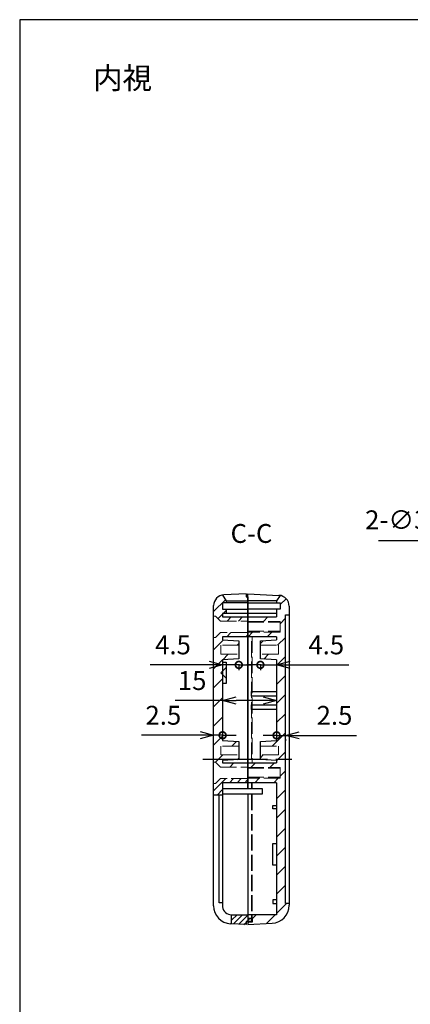
# Model space of a CAD drawing. Units: millimetres. Extents: x 0 to 1632, y 0 to 420.
# Drawn here: x 614 to 723, y 146 to 420 of the extents above; entities that cross this region are included whole.
import ezdxf

# ---------------------------------------------------------------- set-up
doc = ezdxf.new("R2010")
doc.units = ezdxf.units.MM
doc.header["$LTSCALE"] = 1.5
for name, pattern in [('AM_ISO02W050x2', [3.75, 3, -0.75]), ('AM_ISO08W050', [18, 12, -1.5, 3, -1.5]), ('CENTER', [2, 1.25, -0.25, 0.25, -0.25])]:
    doc.linetypes.add(name, pattern=pattern)
for name, color, linetype, lineweight in [('AM_10', 7, 'AM_ISO08W050', 50), ('AM_5', 3, 'Continuous', 25), ('AM_7', 4, 'AM_ISO08W050', 25), ('AM_8', 1, 'Continuous', 25), ('上ｶﾊﾞｰ', 7, 'Continuous', 25), ('上ｶﾊﾞｰ0', 7, 'AM_ISO02W050x2', 13), ('下ｶﾊﾞｰ', 2, 'Continuous', 25), ('下ｶﾊﾞｰ0', 2, 'AM_ISO02W050x2', 13)]:
    doc.layers.add(name, color=color, linetype=linetype, lineweight=lineweight)
doc.styles.add('ACISOTS', font='isocp.shx', dxfattribs={"height": 1, "bigfont": 'extfont.shx'})
doc.styles.get("Standard").update_dxf_attribs({"font": 'ISOCP.SHX', "bigfont": 'EXTFONT.SHX'})
doc.styles.add('takachi1', font='txt', dxfattribs={"height": 2.5})
doc.dimstyles.new('AM_ISO$0', dxfattribs={"dimtxt": 3.5, "dimasz": 2.5, "dimexe": 1, "dimexo": 1, "dimgap": 1.5, "dimtad": 1, "dimdsep": 46, "dimtxsty": 'STANDARD', "dimblk": 'OPEN30', "dimcen": 0, "dimclrd": 3, "dimclre": 3, "dimclrt": 2, "dimadec": 0, "dimazin": 2, "dimtp": 0.1, "dimtm": 0.1, "dimtfac": 0.71, "dimtmove": 0, "dimatfit": 3, "dimldrblk": 'OPEN30', "dimfxl": 1, "dimlwd": -1, "dimlwe": -1, "dimarcsym": 0})
doc.dimstyles.new('AM_ISO$3', dxfattribs={"dimtxt": 3.5, "dimasz": 2.5, "dimexe": 1, "dimexo": 1, "dimgap": 1.5, "dimtad": 1, "dimtoh": 1, "dimdsep": 46, "dimtxsty": 'STANDARD', "dimblk": 'OPEN30', "dimcen": 0, "dimclrd": 3, "dimclre": 3, "dimclrt": 2, "dimadec": 0, "dimazin": 2, "dimtp": 0.1, "dimtm": 0.1, "dimtfac": 0.71, "dimtofl": 0, "dimtmove": 0, "dimatfit": 0, "dimldrblk": 'OPEN30', "dimfxl": 1, "dimlwd": -1, "dimlwe": -1, "dimarcsym": 0})

# ---------------------------------------------------------------- blocks, each defined once
blk = doc.blocks.new('TK-A3')
blk.add_lwpolyline([(0, 0), (403, 0), (403, 280), (0, 280)], close=True)
blk = doc.blocks.new('*S56')
at = {"layer": 'AM_10', "color": 7, "linetype": 'CENTER', "ltscale": 2}
for p, q in [((811.99, 266.37), (811.99, 251.37)), ((811.99, 243.99), (811.99, 258.99)), ((823.04, 243.99), (811.99, 243.99)), ((823.04, 243.99), (823.04, 224.68)), ((823.04, 209.68), (823.04, 224.68)), ((811.99, 209.68), (823.04, 209.68)), ((811.99, 209.68), (811.99, 194.68)), ((811.99, 154.37), (811.99, 194.68))]:
    blk.add_line(p, q, dxfattribs=at)
at = {"layer": 'AM_10', "color": 7, "linetype": 'CENTER'}
for p, q in [((807.49, 263.37), (801.99, 263.37)), ((811.99, 243.99), (823.04, 243.99)), ((823.04, 209.68), (811.99, 209.68)), ((807.49, 157.37), (801.99, 157.37))]:
    blk.add_line(p, q, dxfattribs=at)
at = {"layer": 'AM_10', "color": 7, "linetype": 'Continuous', "extrusion": (0, 0, -1)}
blk.add_trace([(-807.49, 263.96), (-807.49, 262.78), (-811.99, 263.37)], dxfattribs=at)
at = {"layer": 'AM_10', "color": 7, "linetype": 'Continuous'}
blk.add_trace([(807.49, 156.78), (807.49, 157.96), (811.99, 157.37)], dxfattribs=at)
at = {"layer": 'AM_10', "color": 7, "char_height": 5.25, "attachment_point": 5, "style": 'ACISOTS'}
for s, insert in [('C-C', (703.31, 272.45)), ('C', (799.38, 263.34)), ('C', (798.19, 157.37))]:
    blk.add_mtext(s, dxfattribs=dict(at, insert=insert))
blk = doc.blocks.new('_DotSmall')
at = {"color": 0, "linetype": 'ByBlock', "const_width": 0.5}
blk.add_lwpolyline([(-0.0625, 0, 1), (0.0625, 0, 1)], format="xyb", close=True, dxfattribs=at)
blk = doc.blocks.new('_Open30')
at = {"color": 0, "linetype": 'ByBlock', "lineweight": -2}
for p, q in [((-1, 0.268), (0, 0)), ((0, 0), (-1, -0.268)), ((0, 0), (-1, 0))]:
    blk.add_line(p, q, dxfattribs=at)
blk = doc.blocks.new('*D73')
at = {"layer": 'AM_5', "color": 3}
for p, q in [((667.14, 240.57), (650.8, 240.57)), ((675.39, 240.57), (670.89, 240.57)), ((670.89, 240.51), (670.89, 239.07)), ((675.39, 240.76), (675.39, 239.07)), ((675.39, 240.57), (679.14, 240.57))]:
    blk.add_line(p, q, dxfattribs=at)
at = {"layer": 'Defpoints', "color": 0}
for p in [(670.89, 242.01), (675.39, 242.26), (670.89, 240.57)]:
    blk.add_point(p, dxfattribs=at)
at = {"layer": 'AM_5', "color": 3, "xscale": 3.75, "yscale": 3.75, "zscale": 3.75}
blk.add_blockref('_Open30', (670.89, 240.57), dxfattribs=at)
at = {"layer": 'AM_5', "color": 3, "xscale": 3.75, "yscale": 3.75, "zscale": 3.75, "rotation": 180}
blk.add_blockref('_DotSmall', (675.39, 240.57), dxfattribs=at)
at = {"layer": 'AM_5', "color": 2, "insert": (657.1, 245.45), "char_height": 5.25, "attachment_point": 5}
blk.add_mtext('4.5', dxfattribs=at)
blk = doc.blocks.new('*D74')
at = {"layer": 'AM_5', "color": 3}
for p, q in [((681.39, 240.57), (677.64, 240.57)), ((681.39, 240.76), (681.39, 239.07)), ((681.39, 240.57), (685.89, 240.57)), ((685.89, 240.51), (685.89, 239.07)), ((689.64, 240.57), (705.98, 240.57))]:
    blk.add_line(p, q, dxfattribs=at)
at = {"layer": 'Defpoints', "color": 0}
for p in [(681.39, 242.26), (685.89, 242.01), (685.89, 240.57)]:
    blk.add_point(p, dxfattribs=at)
at = {"layer": 'AM_5', "color": 3, "xscale": 3.75, "yscale": 3.75, "zscale": 3.75}
blk.add_blockref('_DotSmall', (681.39, 240.57), dxfattribs=at)
at = {"layer": 'AM_5', "color": 3, "xscale": 3.75, "yscale": 3.75, "zscale": 3.75, "rotation": 180}
blk.add_blockref('_Open30', (685.89, 240.57), dxfattribs=at)
at = {"layer": 'AM_5', "color": 2, "insert": (699.69, 245.45), "char_height": 5.25, "attachment_point": 5}
blk.add_mtext('4.5', dxfattribs=at)
blk = doc.blocks.new('*D75')
at = {"layer": 'AM_5', "color": 3}
for p, q in [((670.89, 230.65), (657.7, 230.65)), ((682.14, 230.65), (674.64, 230.65)), ((670.89, 229.26), (670.89, 229.15)), ((685.89, 229.26), (685.89, 229.15))]:
    blk.add_line(p, q, dxfattribs=at)
at = {"layer": 'Defpoints', "color": 0}
for p in [(670.89, 230.76), (685.89, 230.76), (685.89, 230.65)]:
    blk.add_point(p, dxfattribs=at)
at = {"layer": 'AM_5', "color": 3, "xscale": 3.75, "yscale": 3.75, "zscale": 3.75, "rotation": 180}
blk.add_blockref('_Open30', (670.89, 230.65), dxfattribs=at)
at = {"layer": 'AM_5', "color": 3, "xscale": 3.75, "yscale": 3.75, "zscale": 3.75}
blk.add_blockref('_Open30', (685.89, 230.65), dxfattribs=at)
at = {"layer": 'AM_5', "color": 2, "insert": (662.42, 235.53), "char_height": 5.25, "attachment_point": 5}
blk.add_mtext('15', dxfattribs=at)
blk = doc.blocks.new('*D76')
at = {"layer": 'AM_5', "color": 3}
for p, q in [((664.64, 221), (648.32, 221)), ((670.89, 221), (668.39, 221)), ((668.39, 219.51), (668.39, 219.5)), ((670.89, 221), (674.64, 221)), ((670.89, 219.51), (670.89, 219.5))]:
    blk.add_line(p, q, dxfattribs=at)
at = {"layer": 'Defpoints', "color": 0}
for p in [(668.39, 221.01), (668.39, 221), (670.89, 221.01)]:
    blk.add_point(p, dxfattribs=at)
at = {"layer": 'AM_5', "color": 3, "xscale": 3.75, "yscale": 3.75, "zscale": 3.75}
blk.add_blockref('_Open30', (668.39, 221), dxfattribs=at)
at = {"layer": 'AM_5', "color": 3, "xscale": 3.75, "yscale": 3.75, "zscale": 3.75, "rotation": 180}
blk.add_blockref('_DotSmall', (670.89, 221), dxfattribs=at)
at = {"layer": 'AM_5', "color": 2, "insert": (654.42, 225.88), "char_height": 5.25, "attachment_point": 5}
blk.add_mtext('2.5', dxfattribs=at)
blk = doc.blocks.new('*D77')
at = {"layer": 'AM_5', "color": 3}
for p, q in [((685.89, 220.97), (682.14, 220.97)), ((685.89, 220.97), (688.39, 220.97)), ((685.89, 219.51), (685.89, 219.47)), ((688.39, 219.95), (688.39, 219.47)), ((692.14, 220.97), (708.09, 220.97))]:
    blk.add_line(p, q, dxfattribs=at)
at = {"layer": 'Defpoints', "color": 0}
for p in [(685.89, 221.01), (688.39, 221.45), (688.39, 220.97)]:
    blk.add_point(p, dxfattribs=at)
at = {"layer": 'AM_5', "color": 3, "xscale": 3.75, "yscale": 3.75, "zscale": 3.75}
blk.add_blockref('_DotSmall', (685.89, 220.97), dxfattribs=at)
at = {"layer": 'AM_5', "color": 3, "xscale": 3.75, "yscale": 3.75, "zscale": 3.75, "rotation": 180}
blk.add_blockref('_Open30', (688.39, 220.97), dxfattribs=at)
at = {"layer": 'AM_5', "color": 2, "insert": (701.99, 225.85), "char_height": 5.25, "attachment_point": 5}
blk.add_mtext('2.5', dxfattribs=at)
blk = doc.blocks.new('*D78')
at = {"layer": 'AM_5', "color": 3}
for p, q in [((760.14, 275.09), (714.19, 275.09)), ((799.15, 241.77), (760.14, 275.09))]:
    blk.add_line(p, q, dxfattribs=at)
at = {"layer": 'Defpoints', "color": 0}
for p in [(802, 239.34), (804.28, 237.39)]:
    blk.add_point(p, dxfattribs=at)
at = {"layer": 'AM_5', "color": 3, "xscale": 3.75, "yscale": 3.75, "zscale": 3.75, "rotation": 319.4984609105094}
blk.add_blockref('_Open30', (802, 239.34), dxfattribs=at)
at = {"layer": 'AM_5', "color": 2, "insert": (736.04, 280.23), "char_height": 5.25, "attachment_point": 5}
blk.add_mtext('2-∅3(ポンチ用)', dxfattribs=at)

msp = doc.modelspace()

# ---------------------------------------------------------------- hatches: boundary and pattern name
at = {"layer": 'AM_8'}
h = msp.add_hatch(dxfattribs=at)
h.set_pattern_fill('_U', color=256, scale=2.25, angle=45, style=0, pattern_type=0)
h.set_pattern_definition([(45, (-44.3952, 3.9912), (-1.59099, 1.59099), [])])
edge = h.paths.add_edge_path()
edge.add_line((670.892, 257.863), (671.892, 257.863))
edge.add_line((671.892, 257.863), (671.892, 258.363))
edge.add_line((671.892, 258.363), (670.892, 260.002))
edge.add_arc((671.392, 257.044), 3, 99.59407, 136.5)
edge.add_line((669.216, 259.109), (668.392, 257.044))
edge.add_line((668.392, 257.044), (668.392, 254.163))
edge.add_line((668.392, 254.163), (668.892, 254.163))
edge.add_line((668.892, 254.163), (670.292, 252.763))
edge.add_line((670.292, 252.763), (670.892, 252.763))
edge.add_line((670.892, 252.763), (677.792, 252.763))
edge.add_line((677.792, 252.763), (677.792, 253.913))
edge.add_line((677.792, 253.913), (670.892, 253.913))
edge.add_line((670.892, 253.913), (670.892, 254.863))
edge.add_line((670.892, 254.863), (671.892, 254.863))
edge.add_line((671.892, 254.863), (671.892, 256.063))
edge.add_line((671.892, 256.063), (670.892, 256.063))
edge.add_line((670.892, 256.063), (670.892, 257.863))
h = msp.add_hatch(dxfattribs=at)
h.set_pattern_fill('_U', color=256, scale=3.75, angle=45, style=0, pattern_type=0)
h.set_pattern_definition([(45, (0, 0), (-2.65165, 2.65165), [])])
h.paths.add_polyline_path([(681.392, 247.263), (681.392, 246.013), (686.392, 246.013), (686.392, 243.513), (681.392, 243.513), (681.392, 242.263), (685.892, 242.013), (685.892, 219.513), (681.392, 219.263), (681.392, 218.013), (686.392, 218.013), (686.392, 215.513), (681.392, 215.513), (681.392, 214.263), (685.892, 214.013), (685.892, 213.313), (677.892, 213.313), (677.892, 212.063), (686.892, 212.063), (686.892, 209.063), (677.892, 209.063), (677.892, 207.813), (685.892, 207.813), (685.892, 171.07), (679.092, 171.07), (679.092, 169.063), (677.892, 169.063), (677.892, 168.363), (684.654, 168.717), (688.019, 170.268), (689.392, 173.71), (689.392, 174.213), (688.392, 174.213), (688.392, 254.513), (689.392, 254.513), (689.392, 256.913), (688.568, 258.978), (686.892, 259.871), (685.892, 258.363), (685.892, 257.863), (686.892, 257.863), (686.892, 256.063), (685.892, 256.063), (685.892, 253.913), (677.892, 253.913), (677.892, 252.663), (685.892, 252.663), (686.892, 252.663), (686.892, 249.663), (677.892, 249.663), (677.892, 248.413), (685.892, 248.413), (685.892, 247.513)])
h = msp.add_hatch(dxfattribs=at)
h.set_pattern_fill('_U', color=256, scale=3.75, angle=45, style=0, pattern_type=0)
h.set_pattern_definition([(45, (-44.395, 3.9912), (-2.65165, 2.65165), [])])
h.paths.add_polyline_path([(670.892, 235.363), (670.892, 237.863), (670.392, 238.363), (670.892, 238.863), (670.892, 241.363), (670.892, 242.013), (675.392, 242.263), (675.392, 243.513), (670.392, 243.513), (670.392, 246.013), (675.392, 246.013), (675.392, 247.263), (670.892, 247.513), (670.892, 248.413), (677.792, 248.413), (677.792, 249.563), (670.292, 249.563), (668.892, 248.163), (668.392, 248.163), (668.392, 213.563), (668.892, 213.563), (670.292, 212.163), (677.792, 212.163), (677.792, 213.313), (670.892, 213.313), (670.892, 214.013), (675.392, 214.263), (675.392, 215.513), (670.392, 215.513), (670.392, 218.013), (675.392, 218.013), (675.392, 219.263), (670.892, 219.513), (670.892, 232.507)])
h = msp.add_hatch(dxfattribs=at)
h.set_pattern_fill('_U', color=256, scale=1.5, angle=45, style=0, pattern_type=0)
h.set_pattern_definition([(45, (-44.3952, 3.9912), (-1.0606602, 1.0606602), [])])
h.paths.add_polyline_path([(670.892, 207.813), (677.792, 207.813), (677.792, 208.963), (670.292, 208.963), (668.892, 207.563), (668.392, 207.563), (668.392, 204.363), (670.892, 204.363), (670.892, 204.663), (670.892, 206.163), (670.892, 206.698)])
h = msp.add_hatch(dxfattribs=at)
h.set_pattern_fill('_U', color=256, scale=1.08, angle=45, style=0, pattern_type=0)
h.set_pattern_definition([(45, (641.8991, -10.1117), (-0.7636753, 0.7636753), [])])
h.paths.add_polyline_path([(673.392, 168.572), (677.392, 168.363), (677.392, 169.213), (678.892, 169.213), (678.892, 170.013), (677.892, 170.013), (677.892, 171.07), (673.392, 171.07)])

# ---------------------------------------------------------------- linework, layer by layer
at = {"layer": 'AM_7'}
msp.add_line((665.392, 214.363), (692.392, 214.363), dxfattribs=at)
at = {"layer": '上ｶﾊﾞｰ'}
for p, q in [((677.892, 206.163), (677.892, 260.363)), ((677.892, 260.363), (686.549, 259.909)), ((685.892, 258.363), (677.892, 258.363)), ((677.892, 257.863), (686.892, 257.863)), ((686.892, 259.871), (685.892, 258.363)), ((685.892, 258.363), (685.892, 257.863)), ((686.892, 257.863), (686.892, 256.063)), ((686.892, 256.063), (677.892, 256.063)), ((685.892, 254.863), (677.892, 254.863)), ((685.892, 256.063), (685.892, 253.913)), ((689.392, 256.913), (689.392, 173.71)), ((677.892, 253.913), (685.892, 253.913)), ((688.392, 174.213), (688.392, 254.513)), ((688.392, 254.513), (689.392, 254.513)), ((685.892, 248.413), (677.892, 248.413)), ((681.392, 247.263), (685.892, 247.513)), ((681.392, 242.263), (681.392, 247.263)), ((685.892, 248.413), (685.892, 247.513)), ((685.892, 242.013), (681.392, 242.263)), ((685.892, 242.013), (685.892, 219.513)), ((678.892, 231.863), (678.892, 233.163)), ((678.892, 233.163), (685.892, 233.163)), ((685.892, 231.863), (678.892, 231.863)), ((678.892, 228.163), (678.892, 229.463)), ((678.892, 229.463), (685.892, 229.463)), ((685.892, 228.163), (678.892, 228.163)), ((681.392, 219.263), (685.892, 219.513)), ((681.392, 214.263), (681.392, 219.263)), ((685.892, 214.013), (681.392, 214.263)), ((685.892, 214.013), (685.892, 213.313)), ((677.892, 213.313), (685.892, 213.313)), ((685.892, 207.813), (677.892, 207.813)), ((685.892, 207.813), (685.892, 171.07)), ((677.892, 204.663), (677.892, 168.363)), ((684.892, 200.513), (684.892, 201.513)), ((684.892, 201.513), (685.892, 201.513)), ((685.892, 200.513), (684.892, 200.513)), ((684.892, 184.863), (684.892, 190.863)), ((684.892, 190.863), (685.892, 190.863)), ((685.892, 184.863), (684.892, 184.863)), ((685.892, 175.213), (684.892, 175.213)), ((684.892, 175.213), (684.892, 174.213)), ((684.892, 174.213), (685.892, 174.213)), ((689.392, 174.213), (688.392, 174.213)), ((685.892, 171.07), (677.892, 171.07)), ((677.892, 170.163), (679.092, 170.163)), ((679.092, 170.163), (679.092, 169.063)), ((679.092, 169.063), (677.892, 169.063)), ((677.892, 168.363), (684.654, 168.717))]:
    msp.add_line(p, q, dxfattribs=at)
for centre, radius, start, end in [((686.392, 256.913), 3, 360, 87), ((684.392, 173.71), 5, 273, 360)]:
    msp.add_arc(centre, radius, start, end, dxfattribs=at)
at = {"layer": '上ｶﾊﾞｰ0'}
for p, q in [((677.892, 252.663), (686.892, 252.663)), ((677.892, 252.413), (686.892, 252.413)), ((686.892, 252.663), (686.892, 249.663)), ((677.892, 249.913), (686.892, 249.913)), ((686.892, 249.663), (677.892, 249.663)), ((679.092, 248.413), (679.092, 213.313)), ((681.392, 246.013), (686.392, 246.013)), ((686.392, 246.013), (686.392, 243.513)), ((686.392, 243.513), (681.392, 243.513)), ((681.392, 218.013), (686.392, 218.013)), ((686.392, 218.013), (686.392, 215.513)), ((686.392, 215.513), (681.392, 215.513)), ((677.892, 212.063), (686.892, 212.063)), ((677.892, 211.813), (686.892, 211.813)), ((686.892, 212.063), (686.892, 209.063)), ((677.892, 209.313), (686.892, 209.313)), ((686.892, 209.063), (677.892, 209.063)), ((679.092, 207.813), (679.092, 206.163)), ((679.092, 204.663), (679.092, 170.163))]:
    msp.add_line(p, q, dxfattribs=at)
at = {"layer": '下ｶﾊﾞｰ'}
for p, q in [((677.392, 260.363), (671.235, 260.04)), ((677.392, 260.363), (677.392, 259.513)), ((670.892, 260.002), (671.892, 258.363)), ((677.892, 257.863), (670.892, 257.863)), ((670.892, 257.863), (670.892, 256.063)), ((671.892, 258.363), (671.892, 257.863)), ((671.892, 258.363), (677.892, 258.363)), ((677.392, 259.513), (677.892, 259.513)), ((677.892, 259.513), (677.892, 206.163)), ((668.392, 173.579), (668.392, 257.044)), ((670.892, 256.063), (677.892, 256.063)), ((677.892, 254.863), (670.892, 254.863)), ((670.892, 254.863), (670.892, 253.913)), ((671.892, 256.063), (671.892, 254.863)), ((670.892, 253.913), (677.792, 253.913)), ((677.792, 253.913), (677.792, 248.413)), ((677.792, 248.413), (670.892, 248.413)), ((670.892, 248.413), (670.892, 247.513)), ((670.892, 247.513), (675.392, 247.263)), ((675.392, 247.263), (675.392, 242.263)), ((675.392, 242.263), (670.892, 242.013)), ((670.892, 242.013), (670.892, 219.513)), ((670.892, 241.363), (671.892, 241.363)), ((671.892, 241.363), (671.892, 235.363)), ((671.892, 235.363), (670.892, 235.363)), ((670.892, 219.513), (675.392, 219.263)), ((675.392, 219.263), (675.392, 214.263)), ((675.392, 214.263), (670.892, 214.013)), ((670.892, 214.013), (670.892, 213.313)), ((670.892, 213.313), (677.792, 213.313)), ((677.792, 213.313), (677.792, 207.813)), ((677.792, 207.813), (670.892, 207.813)), ((670.892, 207.813), (670.892, 173.273)), ((670.892, 206.163), (681.892, 206.163)), ((681.892, 206.163), (681.892, 204.663)), ((670.892, 204.363), (668.392, 204.363)), ((669.892, 174.363), (669.892, 204.363)), ((681.892, 204.663), (670.892, 204.663)), ((677.892, 204.663), (677.892, 170.013)), ((670.892, 174.363), (669.892, 174.363)), ((673.392, 168.572), (673.392, 171.07)), ((673.392, 171.07), (677.892, 171.07)), ((677.892, 170.013), (678.892, 170.013)), ((678.892, 170.163), (678.892, 169.213)), ((677.392, 168.363), (673.13, 168.586)), ((678.892, 169.213), (677.392, 169.213)), ((677.392, 169.213), (677.392, 168.363))]:
    msp.add_line(p, q, dxfattribs=at)
for centre, radius, start, end in [((671.392, 257.044), 3, 93, 180), ((673.392, 173.579), 5, 180, 267), ((673.408, 173.609), 2.538, 187.60461, 269.63767)]:
    msp.add_arc(centre, radius, start, end, dxfattribs=at)
at = {"layer": '下ｶﾊﾞｰ0'}
for p, q in [((668.392, 254.163), (668.892, 254.163)), ((668.892, 254.163), (670.292, 252.763)), ((670.292, 252.763), (677.792, 252.763)), ((670.292, 249.563), (668.892, 248.163)), ((677.792, 249.563), (670.292, 249.563)), ((668.892, 248.163), (668.392, 248.163)), ((678.892, 247.124), (678.892, 214.402)), ((675.392, 246.013), (670.392, 246.013)), ((670.392, 246.013), (670.392, 243.513)), ((670.392, 243.513), (675.392, 243.513)), ((671.892, 239.863), (670.392, 238.363)), ((670.392, 238.363), (671.892, 236.863)), ((675.392, 218.013), (670.392, 218.013)), ((670.392, 218.013), (670.392, 215.513)), ((670.392, 215.513), (675.392, 215.513)), ((668.392, 213.563), (668.892, 213.563)), ((668.892, 213.563), (670.292, 212.163)), ((670.292, 212.163), (677.792, 212.163)), ((670.292, 208.963), (668.892, 207.563)), ((677.792, 208.963), (670.292, 208.963)), ((668.892, 207.563), (668.392, 207.563)), ((678.892, 207.813), (678.892, 206.163)), ((678.892, 204.663), (678.892, 170.163))]:
    msp.add_line(p, q, dxfattribs=at)

# ---------------------------------------------------------------- block references
at = {"lineweight": 0, "xscale": 1.5, "yscale": 1.5, "zscale": 1.5}
msp.add_blockref('TK-A3', (614.5, 0), dxfattribs=at)
at = {"layer": 'AM_10'}
msp.add_blockref('*S56', (-24.395, 3.991), dxfattribs=at)

# ---------------------------------------------------------------- texts
at = {"insert": (634.897, 406.756), "char_height": 6, "attachment_point": 1, "style": 'takachi1'}
msp.add_mtext_dynamic_manual_height_columns('内視', width=25.42535, gutter_width=12.5, heights=[0], dxfattribs=at)

# ---------------------------------------------------------------- dimensions: what is measured, and where the dimension line sits
at = {"layer": 'AM_5'}
dim = msp.add_diameter_dim_2p(p1=(804.282, 237.388), p2=(802.001, 239.337), text='2-<>(ポンチ用)', dimstyle='AM_ISO$3', override={"dimscale": 1.5}, dxfattribs=at)
dim.commit()
dim.dimension.update_dxf_attribs({"geometry": '*D78', "text_midpoint": (736.039, 275.09), "dimtype": 163})
for base, p1, p2, override, picture, middle in [((670.892, 240.575), (675.392, 242.263), (670.892, 242.013), {"dimscale": 1.5, "dimpost": '', "dimblk1": 'DotSmall', "dimblk2": 'Open30', "dimsah": 1}, '*D73', (657.096, 245.45)), ((685.892, 240.575), (681.392, 242.263), (685.892, 242.013), {"dimscale": 1.5, "dimblk1": 'DotSmall', "dimblk2": 'Open30', "dimsah": 1}, '*D74', (699.688, 245.45))]:
    dim = msp.add_linear_dim(base=base, p1=p1, p2=p2, angle=0, dimstyle='AM_ISO$0', override=override, dxfattribs=at)
    dim.commit()
    dim.dimension.update_dxf_attribs({"geometry": picture, "text_midpoint": middle})
dim = msp.add_linear_dim(base=(685.892, 230.652), p1=(670.892, 230.763), p2=(685.892, 230.763), angle=0, dimstyle='AM_ISO$0', override={"dimscale": 1.5}, dxfattribs=at)
dim.commit()
dim.dimension.update_dxf_attribs({"geometry": '*D75', "text_midpoint": (662.421, 230.652), "dimtype": 160})
for base, p1, p2, picture, middle in [((668.392, 221.001), (670.892, 221.015), (668.392, 221.015), '*D76', (654.422, 221.001)), ((688.392, 220.972), (685.892, 221.015), (688.392, 221.451), '*D77', (701.992, 220.972))]:
    dim = msp.add_linear_dim(base=base, p1=p1, p2=p2, dimstyle='AM_ISO$0', override={"dimscale": 1.5, "dimblk1": 'DotSmall', "dimblk2": 'Open30', "dimsah": 1}, dxfattribs=at)
    dim.commit()
    dim.dimension.update_dxf_attribs({"geometry": picture, "text_midpoint": middle, "dimtype": 160})

doc.saveas('drawing.dxf')
